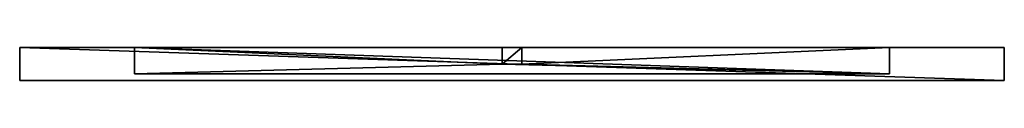
# Model space of a CAD drawing. Extents: x -300 to 300, y -20 to 0.
import ezdxf

# ---------------------------------------------------------------- set-up
doc = ezdxf.new("R2010")
doc.units = 0
doc.layers.add('LAYER1', color=7, linetype='CONTINUOUS')

msp = doc.modelspace()

# ---------------------------------------------------------------- meshes
at = {"layer": 'LAYER1', "color": 7}
mesh = msp.add_polyface(dxfattribs=at)
corners = [(-300, -20), (-300, -20, 700), (-300, 0, 700), (-300, 0)]
mesh.append_faces([[corners[k] for k in face] for face in [(0, 1, 3), (3, 1, 2)]])
mesh = msp.add_polyface(dxfattribs=at)
corners = [(300, -20), (-300, -20), (-300, 0), (300, 0)]
mesh.append_faces([[corners[k] for k in face] for face in [(1, 2, 0), (0, 2, 3)]])
mesh = msp.add_polyface(dxfattribs=at)
corners = [(-300, 0, 700), (-300, -20, 700), (300, -20, 700), (300, 0, 700)]
mesh.append_faces([[corners[k] for k in face] for face in [(1, 2, 0), (0, 2, 3)]])
mesh = msp.add_polyface(dxfattribs=at)
corners = [(300, 0, 700), (300, 0), (-300, 0), (-300, 0, 700), (-6, 0, 690), (-6, 0, 600), (-230, 0, 600), (-230, 0, 100), (230, 0, 100), (230, 0, 600), (6, 0, 600), (6, 0, 690)]
mesh.append_faces([[corners[k] for k in face] for face in [(1, 8, 0), (1, 2, 8), (8, 2, 7), (7, 2, 3), (6, 3, 4), (5, 6, 4), (3, 0, 4), (4, 0, 11), (11, 0, 9), (10, 11, 9), (6, 7, 3), (8, 9, 0)]])
mesh = msp.add_polyface(dxfattribs=at)
corners = [(-230, -16, 600), (-230, 0, 600), (-6, 0, 600), (-6, -10, 600), (6, -10, 600), (6, 0, 600), (230, 0, 600), (230, -16, 600)]
mesh.append_faces([[corners[k] for k in face] for face in [(7, 0, 3), (4, 7, 3), (4, 6, 7), (4, 5, 6), (2, 3, 1), (1, 3, 0)]])
mesh = msp.add_polyface(dxfattribs=at)
corners = [(-230, -16, 100), (-230, 0, 100), (-230, 0, 600), (-230, -16, 600)]
mesh.append_faces([[corners[k] for k in face] for face in [(0, 1, 3), (3, 1, 2)]])
mesh = msp.add_polyface(dxfattribs=at)
corners = [(230, -16, 100), (230, 0, 100), (-230, 0, 100), (-230, -16, 100)]
mesh.append_faces([[corners[k] for k in face] for face in [(1, 2, 0), (0, 2, 3)]])
mesh = msp.add_polyface(dxfattribs=at)
corners = [(6, 0, 690), (6, -10, 690), (-6, -10, 690), (-6, 0, 690)]
mesh.append_faces([[corners[k] for k in face] for face in [(1, 2, 0), (0, 2, 3)]])
mesh = msp.add_polyface(dxfattribs=at)
corners = [(-6, 0, 690), (-6, -10, 690), (-6, -10, 600), (-6, 0, 600)]
mesh.append_faces([[corners[k] for k in face] for face in [(1, 2, 0), (0, 2, 3)]])
mesh = msp.add_polyface(dxfattribs=at)
corners = [(6, 0, 600), (6, -10, 600), (6, -10, 690), (6, 0, 690)]
mesh.append_faces([[corners[k] for k in face] for face in [(0, 1, 3), (3, 1, 2)]])
mesh = msp.add_polyface(dxfattribs=at)
corners = [(230, -16, 600), (230, 0, 600), (230, 0, 100), (230, -16, 100)]
mesh.append_faces([[corners[k] for k in face] for face in [(1, 2, 0), (0, 2, 3)]])
mesh = msp.add_polyface(dxfattribs=at)
corners = [(300, -20, 700), (300, -20), (300, 0), (300, 0, 700)]
mesh.append_faces([[corners[k] for k in face] for face in [(1, 2, 0), (0, 2, 3)]])
mesh = msp.add_polyface(dxfattribs=at)
corners = [(-6, -10, 600), (-6, -10, 690), (6, -10, 690), (6, -10, 600)]
mesh.append_faces([[corners[k] for k in face] for face in [(0, 1, 3), (3, 1, 2)]])
mesh = msp.add_polyface(dxfattribs=at)
corners = [(230, -16, 600), (230, -16, 100), (-230, -16, 100), (-230, -16, 600)]
mesh.append_faces([[corners[k] for k in face] for face in [(0, 1, 3), (3, 1, 2)]])
mesh = msp.add_polyface(dxfattribs=at)
corners = [(-300, -20), (300, -20), (300, -20, 700), (-300, -20, 700)]
mesh.append_faces([[corners[k] for k in face] for face in [(1, 2, 0), (0, 2, 3)]])

doc.saveas('drawing.dxf')
